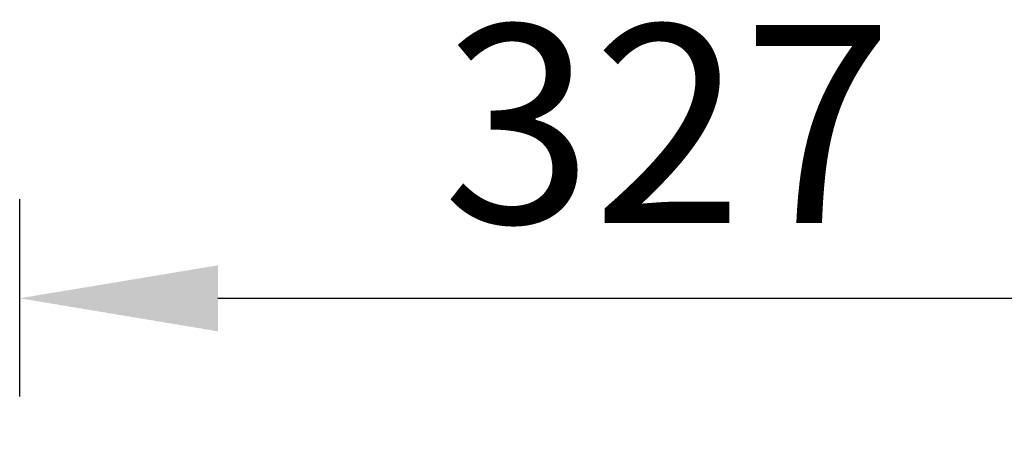
# Model space of a CAD drawing. Units: millimetres. Extents: x 2462 to 2562, y -399 to -299.
# Drawn here: x 2487 to 2499, y -322 to -316 of the extents above; entities that cross this region are included whole.
import ezdxf

# ---------------------------------------------------------------- set-up
doc = ezdxf.new("R2010")
doc.units = ezdxf.units.MM
doc.dimstyles.new('ISO-25', dxfattribs={"dimtxt": 2.5, "dimasz": 2.5, "dimexe": 1.25, "dimexo": 0.625, "dimtad": 1, "dimdsep": 46, "dimtxsty": 'Standard', "dimcen": 2.5, "dimadec": 0, "dimazin": 0, "dimtfac": 1, "dimtmove": 0, "dimatfit": 3, "dimfxl": 0, "dimarcsym": 0})

# ---------------------------------------------------------------- blocks, each defined once
blk = doc.blocks.new('*D11')
at = {"color": 0, "lineweight": -2}
for p, q in [((2486.541, -321.066), (2486.541, -318.576)), ((2502.891, -321.066), (2502.891, -318.576)), ((2489.041, -319.826), (2500.391, -319.826))]:
    blk.add_line(p, q, dxfattribs=at)
at = {"color": 0}
for points in [[(2489.041, -319.41), (2489.041, -320.243), (2486.541, -319.826)], [(2500.391, -319.41), (2500.391, -320.243), (2502.891, -319.826)]]:
    blk.add_solid(points, dxfattribs=at)
at = {"layer": 'Defpoints', "color": 0}
for p in [(2502.891, -319.826), (2486.541, -321.691), (2502.891, -321.691)]:
    blk.add_point(p, dxfattribs=at)
at = {"color": 0, "insert": (2494.716, -317.951), "char_height": 2.5, "attachment_point": 5}
blk.add_mtext('327', dxfattribs=at)

msp = doc.modelspace()

# ---------------------------------------------------------------- dimensions: what is measured, and where the dimension line sits
dim = msp.add_linear_dim(base=(2502.891, -319.826), p1=(2486.541, -321.691), p2=(2502.891, -321.691), text='327', dimstyle='ISO-25', override={"dimtxt": 2.5, "dimasz": 2.5})
dim.commit()
dim.dimension.update_dxf_attribs({"geometry": '*D11', "text_midpoint": (2494.716, -317.951)})

doc.saveas('drawing.dxf')
